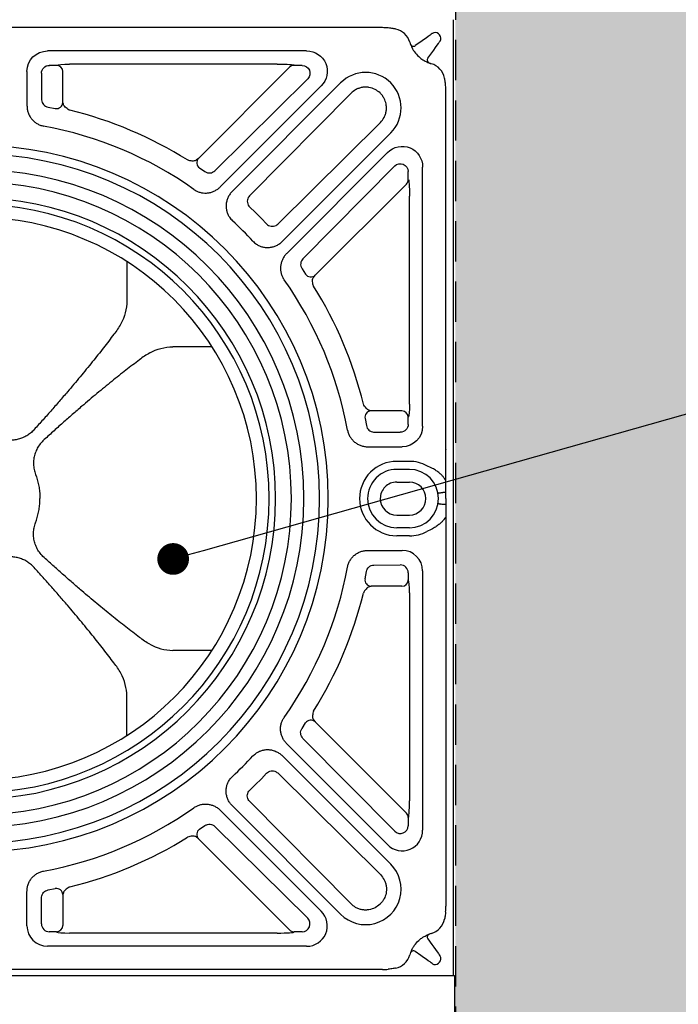
# Model space of a CAD drawing. Units: millimetres. Extents: x 30093 to 67093, y 908 to 16245.
# Drawn here: x 44502 to 44918, y 11247 to 11868 of the extents above; entities that cross this region are included whole.
import ezdxf
from ezdxf import colors
from ezdxf.entities.mleader import LeaderData, LeaderLine
from ezdxf.math import Vec2, Vec3

# ---------------------------------------------------------------- set-up
doc = ezdxf.new("R2010")
doc.units = ezdxf.units.MM
doc.header["$MEASUREMENT"] = 0
doc.linetypes.add('DASHED', pattern=[19.05, 12.7, -6.35])
for name, color, linetype in [('ACO ELEMENTI', 250, 'Continuous'), ('ACO GEOTEKSTIL', 160, 'DASHED'), ('ACO OPIS', 250, 'Continuous'), ('ACO ZASIP', 8, 'Continuous')]:
    doc.layers.add(name, color=color, linetype=linetype)
doc.styles.add('ACO', font='ARIALUNI.TTF')

# ---------------------------------------------------------------- blocks, each defined once
blk = doc.blocks.new('sbh1')
at = {"layer": 'ACO ELEMENTI', "ltscale": 20}
for p, q in [((205157.41, 64977.95), (205157.41, 64375.23)), ((205157.41, 64375.23), (203952.37, 64375.23))]:
    blk.add_line(p, q, dxfattribs=at)
blk = doc.blocks.new('sbh11')
at = {"layer": 'ACO ELEMENTI'}
blk.add_blockref('sbh1', (0, 0), dxfattribs=at)
blk = doc.blocks.new('sbh8')
at = {"layer": 'ACO ELEMENTI'}
for p, q in [((212430.49, 50953.14), (212676.14, 50953.14)), ((212394.47, 50948.51), (212395.12, 50949.16)), ((212406.32, 50944.24), (212409.77, 50941.77)), ((212478.38, 50938.47), (212641.87, 50938.47)), ((212401.85, 50933.86), (212399.39, 50937.31)), ((212405.75, 50933.31), (212405.7, 50933.27)), ((212654.82, 50925.52), (212654.82, 50903.99)), ((212456.89, 50918.32), (212525.2, 50850.01)), ((212532.83, 50852.75), (212469.22, 50916.36)), ((212390.49, 50667.49), (212390.49, 50913.14)), ((212493.62, 50818.43), (212425.31, 50886.74)), ((212427.27, 50874.4), (212490.87, 50810.8)), ((212405.16, 50701.76), (212405.16, 50865.25)), ((212591.77, 50805.53), (212591.77, 50780.87)), ((212538.09, 50751.86), (212562.76, 50751.86)), ((212390.49, 50686.99), (212390.49, 50686.9)), ((212439.64, 50688.81), (212418.11, 50688.81)), ((212413.49, 50679.61), (212421.49, 50679.61)), ((212390.49, 50665.02), (212390.49, 50667.49)), ((212390.49, 50664.77), (212390.49, 50665.02)), ((212390.49, 50656.14), (212390.49, 50659.87)), ((212390.49, 50656.14), (212390.49, 50652.41)), ((212390.49, 50647.51), (212390.49, 50647.25)), ((212390.49, 50647.25), (212390.49, 50644.79)), ((212390.49, 50644.79), (212390.49, 50399.14)), ((212413.49, 50632.67), (212421.49, 50632.67)), ((212390.49, 50625.29), (212390.49, 50625.38)), ((212439.64, 50623.47), (212418.11, 50623.47)), ((212405.16, 50610.52), (212405.16, 50447.03)), ((212538.09, 50560.42), (212562.76, 50560.42)), ((212591.77, 50506.74), (212591.77, 50531.41)), ((212427.27, 50437.87), (212490.87, 50501.48)), ((212493.62, 50493.85), (212425.31, 50425.54)), ((212456.89, 50393.96), (212525.2, 50462.27)), ((212532.83, 50459.52), (212469.22, 50395.92)), ((212654.82, 50386.76), (212654.82, 50408.29)), ((212401.85, 50378.42), (212399.39, 50374.97)), ((212405.75, 50378.97), (212405.7, 50379)), ((212478.38, 50373.81), (212641.87, 50373.81)), ((212406.32, 50368.04), (212409.77, 50370.5)), ((212394.47, 50363.77), (212395.12, 50363.12)), ((212430.49, 50359.14), (212676.14, 50359.14))]:
    blk.add_line(p, q, dxfattribs=at)
at = {"layer": 'ACO ELEMENTI', "color": 8}
for p, q in [((212481.16, 50929.35), (212486.28, 50929.35)), ((212486.28, 50929.35), (212486.21, 50929.46)), ((212489.1, 50928.2), (212546.61, 50870.68)), ((212496.86, 50930.15), (212628.03, 50930.15)), ((212636, 50929.51), (212636.15, 50929.35)), ((212636.15, 50929.35), (212640.72, 50929.35)), ((212536.27, 50862.86), (212477.67, 50920.83)), ((212632.17, 50905.93), (212632.17, 50925.4)), ((212645.69, 50924.36), (212645.57, 50907.76)), ((212450.35, 50911.79), (212514.43, 50847)), ((212631.86, 50904.91), (212632.17, 50905.93)), ((212641.48, 50902.98), (212636.93, 50902.12)), ((212496.63, 50829.2), (212431.84, 50893.28)), ((212546.61, 50870.68), (212547.98, 50869.56)), ((212422.79, 50865.96), (212480.77, 50807.36)), ((212545.96, 50864.66), (212542.59, 50862.39)), ((212414.16, 50857.42), (212414.28, 50857.35)), ((212414.28, 50857.35), (212414.28, 50862.47)), ((212472.94, 50797.01), (212415.43, 50854.53)), ((212413.48, 50715.59), (212413.48, 50846.77)), ((212514.24, 50839.96), (212510.81, 50836.77)), ((212506.86, 50832.82), (212503.67, 50829.39)), ((212510.81, 50836.77), (212506.86, 50832.82)), ((212474.07, 50795.65), (212472.94, 50797.01)), ((212481.24, 50801.04), (212478.97, 50797.67)), ((212418.23, 50711.46), (212437.7, 50711.46)), ((212437.7, 50711.46), (212438.72, 50711.77)), ((212414.28, 50707.47), (212414.12, 50707.63)), ((212414.28, 50702.91), (212414.28, 50707.47)), ((212441.51, 50706.7), (212440.64, 50702.15)), ((212435.87, 50698.06), (212419.27, 50697.94)), ((212413.49, 50674.54), (212421.49, 50674.54)), ((212421.49, 50666.55), (212413.49, 50666.55)), ((212390.49, 50659.87), (212392.49, 50659.87)), ((212390.49, 50652.41), (212392.49, 50652.41)), ((212421.49, 50645.73), (212413.49, 50645.73)), ((212413.49, 50637.74), (212421.49, 50637.74)), ((212414.28, 50609.37), (212414.28, 50604.8)), ((212435.87, 50614.22), (212419.27, 50614.34)), ((212441.51, 50605.58), (212440.64, 50610.13)), ((212414.28, 50604.8), (212414.12, 50604.65)), ((212413.48, 50596.68), (212413.48, 50465.51)), ((212418.23, 50600.82), (212437.7, 50600.82)), ((212437.7, 50600.82), (212438.72, 50600.51)), ((212474.07, 50516.63), (212472.94, 50515.26)), ((212472.94, 50515.26), (212415.43, 50457.75)), ((212481.24, 50511.24), (212478.97, 50514.61)), ((212422.79, 50446.32), (212480.77, 50504.92)), ((212496.63, 50483.08), (212431.84, 50419)), ((212506.86, 50479.46), (212503.67, 50482.89)), ((212510.81, 50475.51), (212506.86, 50479.46)), ((212514.24, 50472.32), (212510.81, 50475.51)), ((212450.35, 50400.49), (212514.43, 50465.28)), ((212414.16, 50454.86), (212414.28, 50454.93)), ((212414.28, 50454.93), (212414.28, 50449.81)), ((212536.27, 50449.42), (212477.67, 50391.44)), ((212545.96, 50447.62), (212542.59, 50449.89)), ((212489.1, 50384.08), (212546.61, 50441.59)), ((212546.61, 50441.59), (212547.98, 50442.72)), ((212631.86, 50407.37), (212632.17, 50406.35)), ((212632.17, 50406.35), (212632.17, 50386.88)), ((212641.48, 50409.29), (212636.93, 50410.16)), ((212645.69, 50387.92), (212645.57, 50404.52)), ((212481.16, 50382.93), (212486.28, 50382.93)), ((212486.28, 50382.93), (212486.21, 50382.81)), ((212496.86, 50382.13), (212628.03, 50382.13)), ((212636, 50382.77), (212636.15, 50382.93)), ((212636.15, 50382.93), (212640.72, 50382.93))]:
    blk.add_line(p, q, dxfattribs=at)
at = {"layer": 'ACO ELEMENTI', "flags": 128}
for points in [[(212399.39, 50937.31), (212398.15, 50939.04), (212397.02, 50940.62), (212396.04, 50942), (212395.23, 50943.13), (212394.64, 50943.96), (212394.27, 50944.47), (212394.15, 50944.64)], [(212398.98, 50949.48), (212399.16, 50949.35), (212399.67, 50948.99), (212400.5, 50948.39), (212401.63, 50947.59), (212403, 50946.61), (212404.59, 50945.47), (212406.32, 50944.24)], [(212399.39, 50374.97), (212398.15, 50373.24), (212397.02, 50371.65), (212396.04, 50370.28), (212395.23, 50369.15), (212394.64, 50368.32), (212394.27, 50367.81), (212394.15, 50367.63)], [(212398.98, 50362.8), (212399.16, 50362.92), (212399.67, 50363.29), (212400.5, 50363.88), (212401.63, 50364.69), (212403, 50365.67), (212404.59, 50366.8), (212406.32, 50368.04)]]:
    blk.add_lwpolyline(points, dxfattribs=at)
at = {"layer": 'ACO ELEMENTI', "color": 8, "flags": 128}
for points in [[(212393.39, 50659.77), (212393.76, 50659.7), (212394.12, 50659.63), (212394.45, 50659.57), (212394.75, 50659.52), (212394.99, 50659.48), (212395.18, 50659.44), (212395.3, 50659.42), (212395.36, 50659.41)], [(212393.39, 50652.51), (212393.76, 50652.58), (212394.12, 50652.64), (212394.45, 50652.7), (212394.75, 50652.76), (212394.99, 50652.8), (212395.18, 50652.83), (212395.3, 50652.86), (212395.36, 50652.87)]]:
    blk.add_lwpolyline(points, dxfattribs=at)
at = {"layer": 'ACO ELEMENTI'}
for centre, radius, start, end in [((212424.72, 50940.54), 12, 101.88422, 163.55754), ((212430.49, 50913.14), 40, 90, 95.1704), ((212396.59, 50946.39), 3, 135, 215.53768), ((212397.24, 50947.04), 3, 54.46232, 135), ((212410.93, 50943.4), 2, 234.46232, 339.86833), ((212394.03, 50949.6), 20, 334.92397, 343.55754), ((212400.23, 50932.7), 2, 290.13167, 35.53768), ((212403.09, 50918.9), 12, 106.44246, 168.11578), ((212394.03, 50949.6), 20, 286.44246, 295.07603), ((212441.1, 50902.53), 22.33, 45, 225), ((212430.49, 50913.14), 40, 174.8296, 180), ((212687.49, 50656.14), 238.86, 100.40899, 125.28536), ((212687.49, 50656.14), 222.75, 90, 180), ((212687.49, 50656.14), 199.53, 90, 180), ((212687.49, 50656.14), 177.43, 90, 180), ((212687.49, 50656.14), 238.86, 132.81734, 137.18266), ((212687.49, 50656.14), 238.86, 144.71464, 169.59101), ((212413.49, 50656.14), 23.47, 90, 117.95239), ((212421.49, 50656.14), 23.47, 0, 90), ((212421.49, 50656.14), 23.47, 270, 0), ((212687.49, 50656.14), 222.75, 180, 270), ((212687.49, 50656.14), 199.53, 180, 270), ((212687.49, 50656.14), 177.43, 180, 270), ((212413.49, 50656.14), 23.47, 242.04761, 270), ((212687.49, 50656.14), 238.86, 190.40899, 215.28536), ((212687.49, 50656.14), 238.86, 222.81734, 227.18266), ((212687.49, 50656.14), 238.86, 234.71464, 259.59101), ((212441.1, 50409.75), 22.33, 135, 315), ((212430.49, 50399.14), 40, 180, 185.1704), ((212403.09, 50393.37), 12, 191.88422, 253.55754), ((212394.03, 50362.68), 20, 64.92397, 73.55754), ((212400.23, 50379.58), 2, 324.46232, 69.86833), ((212396.59, 50365.89), 3, 144.46232, 225), ((212410.93, 50368.88), 2, 20.13167, 125.53768), ((212394.03, 50362.68), 20, 16.44246, 25.07603), ((212424.72, 50371.74), 12, 196.44246, 258.11578), ((212397.24, 50365.24), 3, 225, 305.53768), ((212430.49, 50399.14), 40, 264.8296, 270)]:
    blk.add_arc(centre, radius, start, end, dxfattribs=at)
at = {"layer": 'ACO ELEMENTI', "color": 8}
for centre, radius, start, end in [((212486.3, 50925.37), 3.98, 45.27449, 90.29934), ((212636.19, 50925.33), 4.02, 90.50068, 179.06099), ((212687.49, 50656.14), 252.09, 103.6864, 122.10364), ((212636.22, 50906.1), 4.05, 182.46483, 280.14401), ((212687.49, 50656.14), 217.3, 90, 180), ((212543.71, 50867.95), 3.99, 304.3073, 43.32567), ((212418.26, 50857.33), 3.98, 179.6998, 224.72554), ((212687.49, 50656.14), 207.34, 90, 180), ((212687.49, 50656.14), 189.54, 90, 180), ((212687.49, 50656.14), 185.5, 90, 180), ((212475.68, 50799.91), 3.99, 226.67375, 325.69309), ((212687.49, 50656.14), 252.09, 147.89636, 166.3136), ((212418.3, 50707.44), 4.02, 90.9384, 179.50036), ((212437.52, 50707.41), 4.05, 349.85477, 87.53612), ((212413.49, 50656.14), 18.4, 90, 180), ((212421.49, 50656.14), 18.4, 0, 90), ((212413.49, 50656.14), 10.41, 90, 180), ((212421.49, 50656.14), 10.41, 0, 90), ((212413.49, 50656.14), 18.4, 180, 270), ((212413.49, 50656.14), 10.41, 180, 270), ((212421.49, 50656.14), 18.4, 270, 0), ((212421.49, 50656.14), 10.41, 270, 0), ((212687.49, 50656.14), 217.3, 180, 270), ((212687.49, 50656.14), 207.34, 180, 270), ((212687.49, 50656.14), 189.54, 180, 270), ((212687.49, 50656.14), 185.5, 180, 270), ((212418.3, 50604.84), 4.02, 180.49964, 269.0616), ((212437.52, 50604.87), 4.05, 272.46388, 10.14523), ((212687.49, 50656.14), 252.09, 193.6864, 212.10364), ((212475.68, 50512.36), 3.99, 34.30691, 133.32625), ((212418.26, 50454.95), 3.98, 135.27446, 180.3002), ((212543.71, 50444.33), 3.99, 316.67433, 55.6927), ((212687.49, 50656.14), 252.09, 237.89636, 256.3136), ((212636.22, 50406.17), 4.05, 79.85599, 177.53517), ((212636.19, 50386.95), 4.02, 180.93901, 269.49932), ((212486.3, 50386.91), 3.98, 269.70066, 314.72551)]:
    blk.add_arc(centre, radius, start, end, dxfattribs=at)
at = {"layer": 'ACO ELEMENTI'}
for centre, major_axis, ratio, start_param, end_param in [((212478.62, 50925.42), (12.32, -5.1), 0.974848, 1.972583, 4.310603), ((212641.77, 50925.42), (-9.26, -9.26), 0.992433, 2.359993, 3.923193), ((212418.21, 50865.01), (5.1, -12.32), 0.974848, 1.972583, 4.310603), ((212621.74, 50781.05), (-11.48, 27.72), 0.998967, 1.184382, 1.692325), ((212562.58, 50721.89), (27.72, -11.48), 0.998967, 1.449268, 1.957211), ((212418.21, 50701.86), (9.26, 9.26), 0.992433, 2.359993, 3.923193)]:
    blk.add_ellipse(centre, major_axis=major_axis, ratio=ratio, start_param=start_param, end_param=end_param, dxfattribs=at)
at = {"layer": 'ACO ELEMENTI', "color": 8}
for centre, major_axis, ratio, start_param, end_param in [((212481.2, 50924.35), (1.27, 4.84), 0.986116, 0.266972, 2.604992), ((212497.56, 50929.45), (11.35, -0.04), 0.061529, 1.632914, 3.17816), ((212628.03, 50929.45), (8, 0), 0.087486, 0.086261, 1.570124), ((212640.7, 50924.35), (-2.6, 4.27), 0.99665, 4.16962, 5.73282), ((212419.27, 50862.43), (4.84, 1.27), 0.986116, 0.5366, 2.87462), ((212414.18, 50846.07), (-0.04, 11.35), 0.061529, 6.246618, 7.791864), ((212414.18, 50715.6), (0, 8), 0.087486, 1.571469, 3.055331), ((212419.27, 50702.92), (4.27, -2.6), 0.99665, 3.691958, 5.255158), ((212393.49, 50664.77), (0, -5.01), 0.99863, 6.081827, 6.263719)]:
    blk.add_ellipse(centre, major_axis=major_axis, ratio=ratio, start_param=start_param, end_param=end_param, dxfattribs=at)
at = {"layer": 'ACO ELEMENTI', "color": 8, "extrusion": (0, 0, -1)}
for centre, major_axis, ratio, start_param, end_param in [((212393.49, 50647.51), (0, 5.01), 0.99863, 6.081827, 6.263719), ((212419.27, 50609.35), (4.27, 2.6), 0.99665, 3.691958, 5.255158), ((212414.18, 50596.68), (0, -8), 0.087486, 1.571469, 3.055331), ((212414.18, 50466.21), (-0.04, -11.35), 0.061529, 6.246618, 7.791864), ((212419.27, 50449.85), (4.84, -1.27), 0.986116, 0.5366, 2.87462), ((212481.2, 50387.92), (1.27, -4.84), 0.986116, 0.266972, 2.604992), ((212640.7, 50387.92), (-2.6, -4.27), 0.99665, 4.16962, 5.73282), ((212497.56, 50382.83), (11.35, 0.04), 0.061529, 1.632914, 3.17816), ((212628.03, 50382.83), (8, 0), 0.087486, 0.086261, 1.570124)]:
    blk.add_ellipse(centre, major_axis=major_axis, ratio=ratio, start_param=start_param, end_param=end_param, dxfattribs=at)
at = {"layer": 'ACO ELEMENTI', "extrusion": (0, 0, -1)}
for centre, major_axis, ratio, start_param, end_param in [((212418.21, 50610.42), (9.26, -9.26), 0.992433, 2.359993, 3.923193), ((212562.58, 50590.39), (27.72, 11.48), 0.998967, 1.449268, 1.957211), ((212621.74, 50531.23), (-11.48, -27.72), 0.998967, 1.184382, 1.692325), ((212418.21, 50447.27), (5.1, 12.32), 0.974848, 1.972583, 4.310603), ((212478.62, 50386.86), (12.32, 5.1), 0.974848, 1.972583, 4.310603), ((212641.77, 50386.86), (-9.26, 9.26), 0.992433, 2.359993, 3.923193)]:
    blk.add_ellipse(centre, major_axis=major_axis, ratio=ratio, start_param=start_param, end_param=end_param, dxfattribs=at)
at = {"layer": 'ACO ELEMENTI'}
for points, knots in [([(212422.25, 50952.28), (212422.26, 50952.28), (212422.28, 50952.29), (212422.49, 50952.33), (212422.98, 50952.43), (212423.87, 50952.59), (212425.29, 50952.81), (212426.34, 50952.92), (212426.88, 50952.98)], [0, 0, 0, 0, 0.064471, 0.18998, 0.24976, 0.477556, 0.731435, 1, 1, 1, 1]), ([(212412.15, 50941.12), (212411.94, 50940.68), (212411.51, 50939.77), (212410.84, 50938.62), (212410.42, 50938.02), (212410.35, 50937.93)], [0, 0, 0, 0, 0.443438, 0.914047, 1, 1, 1, 1]), ([(212405.7, 50933.27), (212405.23, 50932.96), (212404.31, 50932.36), (212403.21, 50931.81), (212402.67, 50931.56), (212402.51, 50931.48)], [0, 0, 0, 0, 0.425984, 0.832848, 1, 1, 1, 1]), ([(212410.32, 50937.88), (212409.48, 50936.82), (212408.13, 50935.12), (212406.4, 50933.81), (212405.75, 50933.31)], [0, 0, 0, 0, 0.62042, 1, 1, 1, 1]), ([(212390.65, 50916.74), (212390.7, 50917.21), (212390.79, 50918.16), (212390.99, 50919.46), (212391.17, 50920.51), (212391.3, 50921.14), (212391.34, 50921.36), (212391.35, 50921.37), (212391.35, 50921.38)], [0, 0, 0, 0, 0.230338, 0.473306, 0.674157, 0.844109, 0.954369, 1, 1, 1, 1]), ([(212654.82, 50903.99), (212654.78, 50903.23), (212654.71, 50901.72), (212654.13, 50899.5), (212653.2, 50897.41), (212651.93, 50895.53), (212650.37, 50893.91), (212648.56, 50892.6), (212646.53, 50891.59), (212645.07, 50891.24), (212644.33, 50891.07)], [0, 0, 0, 0, 0.126031, 0.252043, 0.378231, 0.504397, 0.627353, 0.750292, 0.875147, 1, 1, 1, 1]), ([(212549.51, 50851.12), (212548.91, 50850.74), (212547.72, 50849.98), (212545.71, 50849.24), (212543.62, 50848.83), (212541.49, 50848.77), (212539.37, 50849.07), (212537.29, 50849.72), (212535.34, 50850.71), (212533.86, 50851.77), (212533.08, 50852.51), (212532.83, 50852.75)], [0, 0, 0, 0, 0.11657, 0.233139, 0.349664, 0.466202, 0.583705, 0.701226, 0.822108, 0.943006, 1, 1, 1, 1]), ([(212525.2, 50850.01), (212525.71, 50849.44), (212526.74, 50848.31), (212527.9, 50846.32), (212528.73, 50844.17), (212529.16, 50841.94), (212529.2, 50839.68), (212528.85, 50837.49), (212528.13, 50835.44), (212526.99, 50833.3), (212525.82, 50832.06), (212525.14, 50831.35)], [0, 0, 0, 0, 0.1098144, 0.2196125, 0.3295806, 0.4395258, 0.5463842, 0.6532288, 0.7562938, 0.8593574, 1, 1, 1, 1]), ([(212512.28, 50818.48), (212511.57, 50817.81), (212510.33, 50816.64), (212508.19, 50815.49), (212506.13, 50814.77), (212503.95, 50814.43), (212501.69, 50814.46), (212499.45, 50814.9), (212497.31, 50815.73), (212495.32, 50816.89), (212494.19, 50817.91), (212493.62, 50818.43)], [0, 0, 0, 0, 0.140644, 0.243707, 0.346772, 0.453616, 0.560475, 0.67042, 0.780387, 0.890185, 1, 1, 1, 1]), ([(212490.87, 50810.8), (212491.11, 50810.55), (212491.86, 50809.76), (212492.92, 50808.28), (212493.91, 50806.33), (212494.56, 50804.26), (212494.86, 50802.14), (212494.8, 50800), (212494.39, 50797.92), (212493.65, 50795.91), (212492.89, 50794.72), (212492.51, 50794.12)], [0, 0, 0, 0, 0.056994, 0.177892, 0.298775, 0.416294, 0.533799, 0.650336, 0.766861, 0.88343, 1, 1, 1, 1]), ([(212595.65, 50766.3), (212596.27, 50765.14), (212597.53, 50762.8), (212599.16, 50760.8), (212599.98, 50759.79)], [0, 0, 0, 0, 0.495588, 1, 1, 1, 1]), ([(212599.98, 50759.79), (212602.13, 50756.95), (212606.43, 50751.26), (212613.58, 50742.27), (212621.17, 50733), (212628.22, 50724.64), (212634.49, 50717.39), (212639.85, 50711.29), (212645.35, 50705.13), (212649.12, 50700.98), (212651, 50698.91)], [0, 0, 0, 0, 0.151619, 0.303249, 0.457846, 0.612448, 0.709002, 0.805556, 0.902778, 1, 1, 1, 1]), ([(212577.33, 50747.98), (212578.49, 50747.35), (212580.82, 50746.09), (212582.83, 50744.47), (212583.83, 50743.65)], [0, 0, 0, 0, 0.495587, 1, 1, 1, 1]), ([(212583.83, 50743.65), (212586.68, 50741.5), (212592.37, 50737.19), (212601.36, 50730.05), (212610.63, 50722.46), (212618.98, 50715.4), (212626.23, 50709.14), (212632.34, 50703.78), (212638.5, 50698.28), (212642.64, 50694.51), (212644.72, 50692.63)], [0, 0, 0, 0, 0.1516187, 0.3032493, 0.457846, 0.6124476, 0.7090018, 0.8055561, 0.9027782, 1, 1, 1, 1]), ([(212452.56, 50699.29), (212452.38, 50698.56), (212452.03, 50697.1), (212451.03, 50695.07), (212449.72, 50693.26), (212448.1, 50691.7), (212446.21, 50690.43), (212444.13, 50689.5), (212441.91, 50688.92), (212440.39, 50688.85), (212439.64, 50688.81)], [0, 0, 0, 0, 0.124853, 0.249709, 0.372647, 0.495602, 0.621769, 0.747958, 0.87397, 1, 1, 1, 1]), ([(212651, 50698.91), (212651.68, 50698.22), (212652.41, 50697.58), (212653.57, 50696.7), (212653.97, 50696.42), (212654.78, 50695.9), (212655.19, 50695.65), (212656.45, 50694.95), (212657.32, 50694.55), (212659.11, 50693.87), (212660.05, 50693.6), (212661.92, 50693.18), (212662.86, 50693.05), (212664.29, 50692.94), (212664.76, 50692.93), (212665.72, 50692.93), (212666.21, 50692.95), (212667.64, 50693.05), (212668.58, 50693.19), (212670.43, 50693.61), (212671.34, 50693.88), (212672.24, 50694.23)], [0, 0, 0, 0, 0.125, 0.125, 0.1875, 0.1875, 0.25, 0.25, 0.375, 0.375, 0.5, 0.5, 0.625, 0.625, 0.6875, 0.6875, 0.75, 0.75, 0.875, 0.875, 1, 1, 1, 1]), ([(212644.72, 50692.63), (212645.51, 50691.76), (212647.04, 50690.09), (212648.74, 50687.18), (212649.94, 50684.14), (212650.62, 50680.96), (212650.77, 50677.72), (212650.42, 50674.48), (212649.74, 50672.42), (212649.4, 50671.39)], [0, 0, 0, 0, 0.151466, 0.293398, 0.435327, 0.575657, 0.715984, 0.857992, 1, 1, 1, 1]), ([(212390.49, 50667.49), (212390.54, 50667.62), (212390.66, 50667.93), (212391.55, 50669.2), (212392.89, 50670.7), (212394.52, 50672.22), (212396.52, 50673.74), (212399.13, 50675.39), (212401.26, 50676.33), (212402.49, 50676.87)], [0, 0, 0, 0, 0.114681, 0.272656, 0.401872, 0.53518, 0.670621, 0.81064, 1, 1, 1, 1]), ([(212649.4, 50671.39), (212648.61, 50669.25), (212647.98, 50667.06), (212647.29, 50663.68), (212647.11, 50662.54), (212646.9, 50660.81), (212646.84, 50660.23), (212646.75, 50659.06), (212646.71, 50658.47), (212646.69, 50657.88)], [0, 0, 0, 0, 0.5, 0.5, 0.75, 0.75, 0.875, 0.875, 1, 1, 1, 1]), ([(212390.49, 50659.87), (212390.49, 50660.35), (212390.49, 50661.32), (212390.49, 50662.75), (212390.49, 50663.82), (212390.49, 50664.42), (212390.49, 50664.71), (212390.49, 50664.77), (212390.49, 50664.77)], [0, 0, 0, 0, 0.2170454, 0.4336439, 0.7179915, 0.9355419, 0.9981063, 1, 1, 1, 1]), ([(212390.49, 50652.41), (212390.49, 50651.93), (212390.49, 50650.95), (212390.49, 50649.53), (212390.49, 50648.46), (212390.49, 50647.86), (212390.49, 50647.57), (212390.49, 50647.51), (212390.49, 50647.51)], [0, 0, 0, 0, 0.2170454, 0.4336439, 0.7179915, 0.9355419, 0.9981063, 1, 1, 1, 1]), ([(212649.4, 50640.89), (212648.61, 50643.03), (212647.98, 50645.22), (212647.29, 50648.6), (212647.11, 50649.74), (212646.9, 50651.47), (212646.84, 50652.05), (212646.75, 50653.22), (212646.71, 50653.81), (212646.69, 50654.4)], [0, 0, 0, 0, 0.5, 0.5, 0.75, 0.75, 0.875, 0.875, 1, 1, 1, 1]), ([(212390.49, 50644.79), (212390.54, 50644.66), (212390.66, 50644.35), (212391.55, 50643.08), (212392.89, 50641.57), (212394.52, 50640.06), (212396.52, 50638.54), (212399.13, 50636.89), (212401.26, 50635.95), (212402.49, 50635.41)], [0, 0, 0, 0, 0.114681, 0.272656, 0.401872, 0.53518, 0.670621, 0.81064, 1, 1, 1, 1]), ([(212644.72, 50619.65), (212645.51, 50620.51), (212647.04, 50622.18), (212648.74, 50625.1), (212649.94, 50628.14), (212650.62, 50631.32), (212650.77, 50634.56), (212650.42, 50637.8), (212649.74, 50639.86), (212649.4, 50640.89)], [0, 0, 0, 0, 0.151466, 0.293398, 0.435327, 0.575657, 0.715984, 0.857992, 1, 1, 1, 1]), ([(212452.56, 50612.98), (212452.38, 50613.72), (212452.03, 50615.18), (212451.03, 50617.21), (212449.72, 50619.02), (212448.1, 50620.58), (212446.21, 50621.85), (212444.13, 50622.78), (212441.91, 50623.36), (212440.39, 50623.43), (212439.64, 50623.47)], [0, 0, 0, 0, 0.124853, 0.249709, 0.372647, 0.495602, 0.621769, 0.747958, 0.87397, 1, 1, 1, 1]), ([(212583.83, 50568.63), (212586.68, 50570.78), (212592.37, 50575.08), (212601.36, 50582.23), (212610.63, 50589.82), (212618.98, 50596.87), (212626.23, 50603.14), (212632.34, 50608.5), (212638.5, 50614), (212642.64, 50617.77), (212644.72, 50619.65)], [0, 0, 0, 0, 0.1516187, 0.3032493, 0.457846, 0.6124476, 0.7090018, 0.8055561, 0.9027782, 1, 1, 1, 1]), ([(212651, 50613.37), (212651.68, 50614.06), (212652.41, 50614.7), (212653.57, 50615.58), (212653.97, 50615.85), (212654.78, 50616.38), (212655.19, 50616.63), (212656.45, 50617.32), (212657.32, 50617.72), (212659.11, 50618.4), (212660.05, 50618.68), (212661.92, 50619.09), (212662.86, 50619.23), (212664.29, 50619.33), (212664.76, 50619.35), (212665.72, 50619.35), (212666.21, 50619.33), (212667.64, 50619.22), (212668.58, 50619.09), (212670.43, 50618.67), (212671.34, 50618.4), (212672.24, 50618.05)], [0, 0, 0, 0, 0.125, 0.125, 0.1875, 0.1875, 0.25, 0.25, 0.375, 0.375, 0.5, 0.5, 0.625, 0.625, 0.6875, 0.6875, 0.75, 0.75, 0.875, 0.875, 1, 1, 1, 1]), ([(212599.98, 50552.48), (212602.13, 50555.33), (212606.43, 50561.02), (212613.58, 50570.01), (212621.17, 50579.28), (212628.22, 50587.63), (212634.49, 50594.88), (212639.85, 50600.99), (212645.35, 50607.15), (212649.12, 50611.29), (212651, 50613.37)], [0, 0, 0, 0, 0.151619, 0.303249, 0.457846, 0.612448, 0.709002, 0.805556, 0.902778, 1, 1, 1, 1]), ([(212577.33, 50564.3), (212578.49, 50564.92), (212580.82, 50566.18), (212582.83, 50567.81), (212583.83, 50568.63)], [0, 0, 0, 0, 0.495587, 1, 1, 1, 1]), ([(212595.65, 50545.98), (212596.27, 50547.14), (212597.53, 50549.47), (212599.16, 50551.48), (212599.98, 50552.48)], [0, 0, 0, 0, 0.495588, 1, 1, 1, 1]), ([(212490.87, 50501.48), (212491.11, 50501.73), (212491.86, 50502.51), (212492.92, 50503.99), (212493.91, 50505.94), (212494.56, 50508.02), (212494.86, 50510.14), (212494.8, 50512.27), (212494.39, 50514.36), (212493.65, 50516.37), (212492.89, 50517.56), (212492.51, 50518.16)], [0, 0, 0, 0, 0.056994, 0.177892, 0.298775, 0.416294, 0.533799, 0.650336, 0.766861, 0.88343, 1, 1, 1, 1]), ([(212512.28, 50493.79), (212511.57, 50494.47), (212510.33, 50495.64), (212508.19, 50496.78), (212506.13, 50497.5), (212503.95, 50497.85), (212501.69, 50497.81), (212499.45, 50497.37), (212497.31, 50496.55), (212495.32, 50495.39), (212494.19, 50494.36), (212493.62, 50493.85)], [0, 0, 0, 0, 0.140644, 0.243707, 0.346772, 0.453616, 0.560475, 0.67042, 0.780387, 0.890185, 1, 1, 1, 1]), ([(212525.2, 50462.27), (212525.71, 50462.84), (212526.74, 50463.97), (212527.9, 50465.96), (212528.73, 50468.1), (212529.16, 50470.34), (212529.2, 50472.6), (212528.85, 50474.78), (212528.13, 50476.84), (212526.99, 50478.98), (212525.82, 50480.22), (212525.14, 50480.93)], [0, 0, 0, 0, 0.1098144, 0.2196125, 0.3295806, 0.4395258, 0.5463842, 0.6532288, 0.7562938, 0.8593574, 1, 1, 1, 1]), ([(212549.51, 50461.16), (212548.91, 50461.54), (212547.72, 50462.3), (212545.71, 50463.04), (212543.62, 50463.45), (212541.49, 50463.51), (212539.37, 50463.21), (212537.29, 50462.56), (212535.34, 50461.57), (212533.86, 50460.51), (212533.08, 50459.76), (212532.83, 50459.52)], [0, 0, 0, 0, 0.11657, 0.233139, 0.349664, 0.466202, 0.583705, 0.701226, 0.822108, 0.943006, 1, 1, 1, 1]), ([(212654.82, 50408.29), (212654.78, 50409.04), (212654.71, 50410.56), (212654.13, 50412.78), (212653.2, 50414.86), (212651.93, 50416.75), (212650.37, 50418.37), (212648.56, 50419.68), (212646.53, 50420.68), (212645.07, 50421.03), (212644.33, 50421.21)], [0, 0, 0, 0, 0.126031, 0.252043, 0.378231, 0.504397, 0.627353, 0.750292, 0.875147, 1, 1, 1, 1]), ([(212390.65, 50395.53), (212390.7, 50395.07), (212390.79, 50394.11), (212390.99, 50392.82), (212391.17, 50391.77), (212391.3, 50391.14), (212391.34, 50390.92), (212391.35, 50390.91), (212391.35, 50390.9)], [0, 0, 0, 0, 0.230338, 0.473306, 0.674157, 0.844109, 0.954369, 1, 1, 1, 1]), ([(212405.7, 50379), (212405.23, 50379.31), (212404.31, 50379.92), (212403.21, 50380.46), (212402.67, 50380.72), (212402.51, 50380.8)], [0, 0, 0, 0, 0.425984, 0.832848, 1, 1, 1, 1]), ([(212410.32, 50374.4), (212409.48, 50375.45), (212408.13, 50377.15), (212406.4, 50378.47), (212405.75, 50378.97)], [0, 0, 0, 0, 0.62042, 1, 1, 1, 1]), ([(212412.15, 50371.16), (212411.94, 50371.6), (212411.51, 50372.51), (212410.84, 50373.65), (212410.42, 50374.25), (212410.35, 50374.35)], [0, 0, 0, 0, 0.443438, 0.914047, 1, 1, 1, 1]), ([(212422.25, 50360), (212422.26, 50359.99), (212422.28, 50359.99), (212422.49, 50359.95), (212422.98, 50359.85), (212423.87, 50359.68), (212425.29, 50359.47), (212426.34, 50359.36), (212426.88, 50359.3)], [0, 0, 0, 0, 0.064471, 0.18998, 0.24976, 0.477556, 0.731435, 1, 1, 1, 1])]:
    blk.add_open_spline(points, degree=3, knots=knots, dxfattribs=at)
at = {"layer": 'ACO ELEMENTI', "color": 8}
for points, knots in [([(212429.41, 50908.45), (212429.77, 50909.08), (212430.51, 50910.37), (212432.35, 50912.46), (212434.08, 50913.54), (212435.17, 50914.22)], [0, 0, 0, 0, 0.263937, 0.535511, 1, 1, 1, 1]), ([(212435.17, 50914.22), (212436.44, 50914.73), (212438.38, 50915.51), (212441.21, 50915.69), (212443.4, 50915.5), (212445.53, 50914.92), (212447.97, 50913.83), (212449.44, 50912.57), (212450.35, 50911.79)], [0, 0, 0, 0, 0.246892, 0.38064, 0.514388, 0.648059, 0.781729, 1, 1, 1, 1]), ([(212431.84, 50893.28), (212430.96, 50894.32), (212429.61, 50895.92), (212428.55, 50898.55), (212428.05, 50900.7), (212427.94, 50902.9), (212428.21, 50905.56), (212428.95, 50907.35), (212429.41, 50908.45)], [0, 0, 0, 0, 0.246883, 0.380823, 0.514764, 0.648509, 0.782253, 1, 1, 1, 1]), ([(212645.57, 50907.76), (212645.56, 50907.68), (212645.54, 50907.08), (212645.27, 50905.93), (212644.38, 50904.53), (212643.08, 50903.45), (212642.01, 50903.14), (212641.48, 50902.98)], [0, 0, 0, 0, 0.031713, 0.274475, 0.515873, 0.757889, 1, 1, 1, 1]), ([(212627.84, 50901.07), (212627.93, 50901.11), (212628.51, 50901.4), (212629.55, 50902.05), (212630.72, 50903.02), (212631.57, 50904.02), (212631.76, 50904.61), (212631.86, 50904.91)], [0, 0, 0, 0, 0.039625, 0.277228, 0.52253, 0.763493, 1, 1, 1, 1]), ([(212547.98, 50869.56), (212548.07, 50869.49), (212548.38, 50869.24), (212549.22, 50869.01), (212550.53, 50868.98), (212552.01, 50869.19), (212553.02, 50869.52), (212553.52, 50869.68)], [0, 0, 0, 0, 0.0955285, 0.3295805, 0.5619127, 0.7842797, 1, 1, 1, 1]), ([(212542.59, 50862.39), (212542.06, 50862.1), (212541.04, 50861.54), (212539.28, 50861.42), (212537.59, 50861.82), (212536.71, 50862.51), (212536.27, 50862.86)], [0, 0, 0, 0, 0.257445, 0.504529, 0.7529, 1, 1, 1, 1]), ([(212514.43, 50847), (212514.7, 50846.67), (212515.31, 50845.93), (212515.8, 50844.47), (212515.81, 50842.83), (212515.31, 50841.22), (212514.59, 50840.38), (212514.24, 50839.96)], [0, 0, 0, 0, 0.166511, 0.372903, 0.580562, 0.790975, 1, 1, 1, 1]), ([(212503.67, 50829.39), (212503.25, 50829.03), (212502.41, 50828.32), (212500.8, 50827.82), (212499.16, 50827.83), (212497.7, 50828.32), (212496.96, 50828.92), (212496.63, 50829.2)], [0, 0, 0, 0, 0.209025, 0.419439, 0.627098, 0.833489, 1, 1, 1, 1]), ([(212480.77, 50807.36), (212481.11, 50806.92), (212481.81, 50806.03), (212482.2, 50804.35), (212482.09, 50802.59), (212481.52, 50801.56), (212481.24, 50801.04)], [0, 0, 0, 0, 0.2471, 0.495468, 0.742554, 1, 1, 1, 1]), ([(212473.95, 50790.11), (212474.01, 50790.29), (212474.26, 50791), (212474.55, 50792.26), (212474.67, 50793.7), (212474.54, 50794.92), (212474.23, 50795.41), (212474.07, 50795.65)], [0, 0, 0, 0, 0.07974, 0.308131, 0.542946, 0.773584, 1, 1, 1, 1]), ([(212438.72, 50711.77), (212438.78, 50711.78), (212439.14, 50711.85), (212439.85, 50712.24), (212440.83, 50713.15), (212441.78, 50714.36), (212442.3, 50715.31), (212442.56, 50715.78)], [0, 0, 0, 0, 0.052259, 0.295817, 0.539467, 0.773146, 1, 1, 1, 1]), ([(212440.64, 50702.15), (212440.49, 50701.62), (212440.17, 50700.55), (212439.09, 50699.25), (212437.7, 50698.36), (212436.55, 50698.08), (212435.94, 50698.06), (212435.87, 50698.06)], [0, 0, 0, 0, 0.242112, 0.484128, 0.725521, 0.968283, 1, 1, 1, 1]), ([(212440.64, 50610.13), (212440.49, 50610.66), (212440.17, 50611.73), (212439.09, 50613.03), (212437.7, 50613.92), (212436.55, 50614.19), (212435.94, 50614.21), (212435.87, 50614.22)], [0, 0, 0, 0, 0.242112, 0.484128, 0.725521, 0.968283, 1, 1, 1, 1]), ([(212438.72, 50600.51), (212438.78, 50600.49), (212439.14, 50600.42), (212439.85, 50600.04), (212440.83, 50599.12), (212441.78, 50597.92), (212442.3, 50596.96), (212442.56, 50596.49)], [0, 0, 0, 0, 0.052259, 0.295817, 0.539467, 0.773146, 1, 1, 1, 1]), ([(212473.95, 50522.17), (212474.01, 50521.98), (212474.26, 50521.28), (212474.55, 50520.02), (212474.67, 50518.58), (212474.54, 50517.36), (212474.23, 50516.87), (212474.07, 50516.63)], [0, 0, 0, 0, 0.07974, 0.308131, 0.542946, 0.773584, 1, 1, 1, 1]), ([(212480.77, 50504.92), (212481.11, 50505.36), (212481.81, 50506.24), (212482.2, 50507.93), (212482.09, 50509.69), (212481.52, 50510.71), (212481.24, 50511.24)], [0, 0, 0, 0, 0.2471, 0.495468, 0.742554, 1, 1, 1, 1]), ([(212503.67, 50482.89), (212503.25, 50483.24), (212502.41, 50483.96), (212500.8, 50484.46), (212499.16, 50484.45), (212497.7, 50483.96), (212496.96, 50483.35), (212496.63, 50483.08)], [0, 0, 0, 0, 0.209025, 0.419439, 0.627098, 0.833489, 1, 1, 1, 1]), ([(212514.43, 50465.28), (212514.7, 50465.61), (212515.31, 50466.35), (212515.8, 50467.81), (212515.81, 50469.45), (212515.31, 50471.06), (212514.59, 50471.9), (212514.24, 50472.32)], [0, 0, 0, 0, 0.166511, 0.372903, 0.580562, 0.790975, 1, 1, 1, 1]), ([(212542.59, 50449.89), (212542.06, 50450.17), (212541.04, 50450.73), (212539.28, 50450.85), (212537.59, 50450.46), (212536.71, 50449.76), (212536.27, 50449.42)], [0, 0, 0, 0, 0.257445, 0.504529, 0.7529, 1, 1, 1, 1]), ([(212547.98, 50442.72), (212548.07, 50442.79), (212548.38, 50443.04), (212549.22, 50443.27), (212550.53, 50443.3), (212552.01, 50443.09), (212553.02, 50442.76), (212553.52, 50442.6)], [0, 0, 0, 0, 0.0955285, 0.3295805, 0.5619127, 0.7842797, 1, 1, 1, 1]), ([(212431.84, 50419), (212430.96, 50417.96), (212429.61, 50416.36), (212428.55, 50413.72), (212428.05, 50411.58), (212427.94, 50409.38), (212428.21, 50406.72), (212428.95, 50404.93), (212429.41, 50403.82)], [0, 0, 0, 0, 0.246883, 0.380823, 0.514764, 0.648509, 0.782253, 1, 1, 1, 1]), ([(212627.84, 50411.21), (212627.93, 50411.17), (212628.51, 50410.87), (212629.55, 50410.23), (212630.72, 50409.25), (212631.57, 50408.26), (212631.76, 50407.66), (212631.86, 50407.37)], [0, 0, 0, 0, 0.039625, 0.277228, 0.52253, 0.763493, 1, 1, 1, 1]), ([(212645.57, 50404.52), (212645.56, 50404.59), (212645.54, 50405.2), (212645.27, 50406.35), (212644.38, 50407.74), (212643.08, 50408.82), (212642.01, 50409.14), (212641.48, 50409.29)], [0, 0, 0, 0, 0.031713, 0.274475, 0.515873, 0.757889, 1, 1, 1, 1]), ([(212429.41, 50403.82), (212429.77, 50403.19), (212430.51, 50401.91), (212432.35, 50399.82), (212434.08, 50398.74), (212435.17, 50398.06)], [0, 0, 0, 0, 0.263937, 0.535511, 1, 1, 1, 1]), ([(212435.17, 50398.06), (212436.44, 50397.55), (212438.38, 50396.76), (212441.21, 50396.59), (212443.4, 50396.78), (212445.53, 50397.36), (212447.97, 50398.44), (212449.44, 50399.71), (212450.35, 50400.49)], [0, 0, 0, 0, 0.246892, 0.38064, 0.514388, 0.648059, 0.781729, 1, 1, 1, 1])]:
    blk.add_open_spline(points, degree=3, knots=knots, dxfattribs=at)
at = {"layer": 'ACO ELEMENTI'}
for points in [[(212646.69, 50657.88), (212646.66, 50657.3), (212646.65, 50656.72), (212646.65, 50656.14)], [(212646.69, 50654.4), (212646.66, 50654.98), (212646.65, 50655.56), (212646.65, 50656.14)]]:
    blk.add_open_spline(points, degree=3, dxfattribs=at)
blk = doc.blocks.new('_Dot')
at = {"color": 0, "linetype": 'ByBlock', "lineweight": -2}
blk.add_line((-0.5, 0), (-1, 0), dxfattribs=at)
at = {"color": 0, "linetype": 'ByBlock', "const_width": 0.5}
blk.add_lwpolyline([(-0.25, 0, 1), (0.25, 0, 1)], format="xyb", close=True, dxfattribs=at)

msp = doc.modelspace()

# ---------------------------------------------------------------- hatches: boundary and pattern name
at = {"layer": 'ACO ZASIP', "ltscale": 20}
h = msp.add_hatch(dxfattribs=at)
h.set_pattern_fill('GRAVEL', color=256, scale=5)
h.set_pattern_definition([(228.0127875, (-181637.723, -39244.818), (-1016.00000008, -1142.99999993), [17.08607, -1691.52418]), (184.969741, (-181649.1534, -39257.518), (1523.9999994, 127.00000723), [29.320236, -2902.702445]), (132.510447, (-181678.3634, -39260.058), (1270.00000054, -1396.9999995), [20.674076, -2046.73614]), (267.273689, (-181727.8934, -39291.808), (127.00000027, 2539.99999999), [26.700226, -2643.32187]), (292.8336542, (-181729.1634, -39318.478), (-635.00000005, 1523.99999998), [26.181685, -2591.99039]), (357.273689, (-181719.0034, -39342.608), (-2539.99999999, 127.00000027), [26.700226, -2643.32187]), (37.6942405, (-181692.3334, -39343.878), (-1650.99999993, -1270.000000095), [35.30968, -3495.655766]), (72.2553284, (-181664.3934, -39322.288), (889.00000024, 2793.99999992), [33.335976, -3300.26283]), (121.4295656, (-181654.2334, -39290.538), (-1016.00000014, 1650.99999991), [26.79065, -2652.277285]), (175.2363583, (-181668.203, -39267.678), (1397, -127.0000002), [30.585664, -1498.69685]), (222.3974378, (-181698.6834, -39265.1382), (-1523.99999995, -1397.00000005), [39.553896, -3915.838626]), (138.814075, (-181602.163, -39293.078), (-888.99999995, 762.00000006), [13.50023, -1336.52829]), (171.4692344, (-181612.3234, -39284.188), (1651.00000004, -253.99999971), [25.6841, -2542.73195]), (225, (-181637.72, -39280.38), (-2e-14, -127), [17.96047, -161.644655]), (203.1985905, (-181646.613, -39265.138), (635, 254), [9.672066, -957.53112]), (291.80141, (-181655.503, -39268.948), (-127, 381), [13.67828, -670.23765]), (30.963757, (-181650.423, -39281.648), (381, 254), [22.21598, -718.31491]), (161.565051, (-181631.373, -39270.22), (254, -127), [16.06436, -385.544906]), (16.3895403, (-181729.1634, -39268.948), (1270, 381), [22.5044, -2227.941334]), (70.346176, (-181707.573, -39262.598), (-508.00000005, -1396.99999998), [18.87995, -1869.110784]), (293.1985905, (-181631.373, -39244.818), (-254, 635), [19.344005, -947.85918]), (343.6104597, (-181623.7534, -39262.598), (-1270.00000003, 380.99999991), [22.5044, -2227.941334]), (339.443955, (-181729.163, -39347.688), (-635, 254), [21.70176, -1063.386716]), (294.7751406, (-181708.843, -39355.308), (-635.00000076, 1396.99999966), [18.183606, -1800.17967]), (66.8014095, (-181630.103, -39371.818), (254, 635), [19.344005, -947.85918]), (17.3540246, (-181622.4834, -39354.038), (-1650.99999997, -508.0000001), [21.28914, -2107.6188]), (69.443955, (-181692.333, -39371.818), (-254, -635), [10.85088, -1074.237596]), (101.309932, (-181637.723, -39371.818), (-127, 508), [6.47573, -641.09975]), (165.963757, (-181638.993, -39365.468), (381, -127), [26.181685, -497.45273]), (186.009006, (-181664.3934, -39359.118), (1270, 127.00000007), [24.26335, -2402.06824]), (303.690068, (-181650.423, -39293.078), (-127, 254), [18.316194, -439.58882]), (353.1572266, (-181640.2634, -39308.318), (2159.00000001, -253.99999989), [31.97784, -3165.80045]), (60.945396, (-181608.513, -39312.128), (-508, -889), [13.07541, -1294.469616]), (90, (-181602.16, -39300.7), (-127, 127), [7.62, -119.38]), (120.256437, (-181666.933, -39355.308), (507.99999994, -889.00000004), [17.64335, -1746.69704]), (48.0127875, (-181675.823, -39340.068), (1016.0000001, 1142.99999993), [34.172144, -1674.43811]), (0, (-181652.96, -39314.67), (127, 127), [33.02, -93.98]), (325.3048465, (-181619.9434, -39314.668), (1270.00000048, -888.9999993), [20.08048, -1987.965836]), (254.054604, (-181603.433, -39326.098), (-127, -508), [18.491454, -906.0825]), (207.6459754, (-181608.5134, -39343.878), (-2413.00000009, -1269.99999983), [30.107255, -2980.62322]), (175.4260787, (-181635.1834, -39357.848), (-1651, 127), [31.85147, -3153.29232])])
h.paths.add_polyline_path([(45376.207, 13672.956), (42898.35, 13672.956), (42898.35, 13073.956), (44777.198, 13073.956), (44777.198, 10058.754), (42898.35, 10058.754), (42898.35, 9459.754), (45376.207, 9459.754)])

# ---------------------------------------------------------------- linework, layer by layer
at = {"layer": 'ACO ELEMENTI', "ltscale": 20}
msp.add_line((44775.797, 11867.515), (44775.797, 11264.794), dxfattribs=at)
at = {"layer": 'ACO GEOTEKSTIL', "ltscale": 2}
msp.add_line((44777.198, 13073.956), (44777.198, 10058.754), dxfattribs=at)

# ---------------------------------------------------------------- block references
at = {"layer": 'ACO ELEMENTI'}
for name, p, rotation in [('sbh8', (257161.696, 62221.634), 180), ('sbh11', (109151.831, -193892.613), 90)]:
    msp.add_blockref(name, p, dxfattribs=dict(at, rotation=rotation))

# ---------------------------------------------------------------- leaders
at = {"layer": 'ACO OPIS', "ltscale": 20}
ml = msp.add_multileader_mtext('Standard', dxfattribs=at)
ml.set_content('Kontrolni blok', color=256, style='ACO')
ml.set_leader_properties(color=256, linetype='ByLayer', lineweight=-1)
ml.set_arrow_properties(name='DOT')
ml.build(insert=Vec2(0, 0))
ml.multileader.update_dxf_attribs({"dogleg_length": 50, "arrow_head_size": 20})
ctx = ml.context
ctx.base_point, ctx.char_height, ctx.arrow_head_size, ctx.landing_gap_size, ctx.plane_origin = Vec3(46052.262, 11923.708), 90, 20, 25, Vec3(47256.275, 11633.012)
notes = []
notes.append((ctx, [(1, (1, 1, 0), (46002.262, 11923.708), (1, 0), 50, [(0, [(44599.114, 11527.409)], 0, [])])]))
ctx.mtext.insert, ctx.mtext.width, ctx.mtext.flow_direction = Vec3(46077.262, 11969.475), 1100.62756, 5
for ctx, leaders in notes:
    for number, flags, end, landing, length, lines in leaders:
        leader = LeaderData()
        leader.index, (leader.has_last_leader_line, leader.has_dogleg_vector, leader.attachment_direction) = number, flags
        leader.last_leader_point, leader.dogleg_vector, leader.dogleg_length = Vec3(end), Vec3(landing), length
        for number, points, colour, breaks in lines:
            line = LeaderLine()
            line.index, line.vertices, line.color, line.breaks = number, Vec3.list(points), colors.encode_raw_color(colour), breaks
            leader.lines.append(line)
        ctx.leaders.append(leader)

doc.saveas('drawing.dxf')
